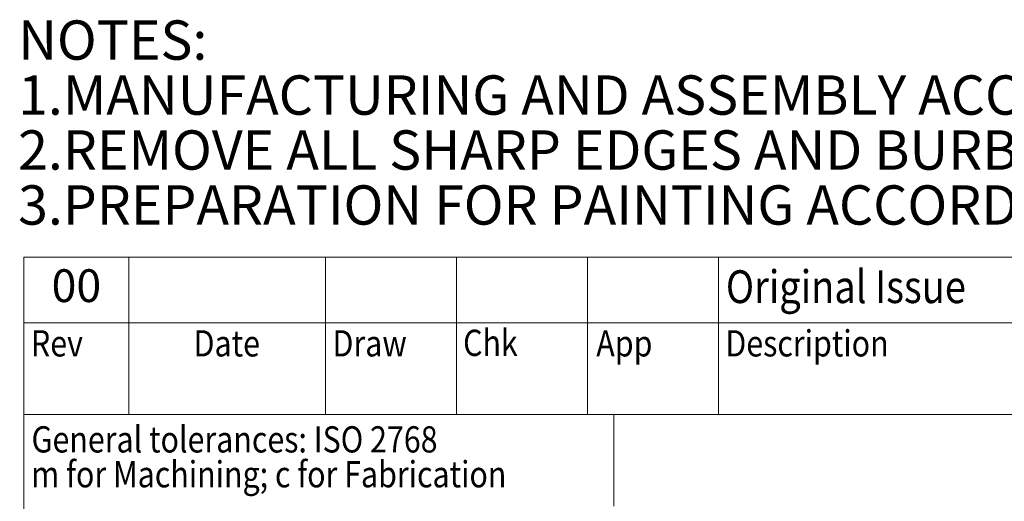
# Model space of a CAD drawing. Units: millimetres. Extents: x 0 to 2940, y 0 to 2079.
# Drawn here: x 1678 to 2204, y 388 to 645 of the extents above; entities that cross this region are included whole.
import ezdxf
from ezdxf.enums import TextEntityAlignment as Align

# ---------------------------------------------------------------- set-up
doc = ezdxf.new("R2010")
doc.units = ezdxf.units.MM
doc.header["$LTSCALE"] = 7
doc.layers.get('0').update_dxf_attribs({"lineweight": 25})
doc.layers.add('ALSTOM - Sketch Geometry', color=7, linetype='Continuous', lineweight=18)
doc.layers.add('ALSTOM - Symbol', color=7, linetype='Continuous', lineweight=18)
doc.styles.add('ALSTOM - Normal Text 3_0mm', font='ARIALUNI.TTF')
doc.styles.add('ALSTOM - Normal Text 3_5mm', font='ARIALUNI.TTF')
doc.styles.add('ALSTOM - Normal Text 5_0mm', font='ARIALUNI.TTF')
doc.styles.add('ALSTOM -TitleBlock 2_0mm', font='ARIALUNI.TTF', dxfattribs={"width": 0.85})
doc.styles.add('ALSTOM -TitleBlock 2_5mm', font='ARIALUNI.TTF', dxfattribs={"width": 0.85})
doc.styles.add('ALSTOM -TitleBlock 3_0mm', font='ARIALUNI.TTF')
doc.styles.add('Text Style132', font='ARIALUNI.TTF')
doc.styles.add('Text Style143', font='ARIALUNI.TTF', dxfattribs={"width": 0.85})
doc.styles.add('Text Style156', font='ARIALUNI.TTF', dxfattribs={"width": 0.7})

# ---------------------------------------------------------------- blocks, each defined once
blk = doc.blocks.new('Title Blocks Multi Language 3rda')
at = {"layer": 'ALSTOM - Sketch Geometry'}
for p, q in [((48.64, 147.804), (218.64, 147.804)), ((48.64, 83.804), (48.64, 147.804)), ((56.64, 135.804), (56.64, 147.804)), ((71.64, 135.804), (71.64, 147.804)), ((81.64, 135.804), (81.64, 147.804)), ((91.64, 135.804), (91.64, 147.804)), ((101.64, 135.804), (101.64, 147.804)), ((218.64, 142.804), (48.64, 142.804)), ((48.64, 135.804), (218.64, 135.804)), ((93.64, 135.804), (93.64, 128.804))]:
    blk.add_line(p, q, dxfattribs=at)
at = {"layer": 'ALSTOM - Symbol', "insert": (52.64, 145.304), "char_height": 2.5, "attachment_point": 5, "line_spacing_factor": 0.7, "style": 'ALSTOM -TitleBlock 2_5mm'}
blk.add_mtext('00', dxfattribs=at)
at = {"layer": 'ALSTOM - Symbol'}
for tag, p, height, style, width in [('TB19_001', (102.193, 144.299), 2.5, 'ALSTOM -TitleBlock 2_5mm', 0.85), ('TB13_001', (49.173, 140.231), 2, 'ALSTOM -TitleBlock 2_0mm', 0.85), ('TB14_001', (61.583, 140.231), 2, 'ALSTOM -TitleBlock 2_0mm', 0.85), ('TB15_001', (72.182, 140.231), 2, 'ALSTOM -TitleBlock 2_0mm', 0.85), ('TB16_001', (82.144, 140.27), 2, 'ALSTOM -TitleBlock 2_0mm', 0.85), ('TB17_001', (92.304, 140.231), 2, 'ALSTOM -TitleBlock 2_0mm', 0.85), ('TB18_001', (102.153, 140.231), 2, 'ALSTOM -TitleBlock 2_0mm', 0.85), ('TB21_001', (207.973, 140.043), 2, 'Text Style143', 0.85), ('TB10_001', (49.218, 132.907), 2, 'ALSTOM -TitleBlock 2_0mm', 0.85), ('TB12_001', (139.73, 132.844), 2, 'ALSTOM -TitleBlock 2_0mm', 0.85), ('TB20_001', (49.187, 130.248), 2, 'ALSTOM -TitleBlock 2_0mm', 0.85), ('TB02_001', (109.275, 119.922), 2, 'ALSTOM -TitleBlock 2_0mm', 0.85), ('TB05_001', (184.076, 120.16), 2, 'ALSTOM -TitleBlock 2_0mm', 0.85), ('FILENAME_001', (184.426, 111.228), 3, 'Text Style156', 0.7), ('TB03_001', (109.317, 107.125), 2, 'ALSTOM -TitleBlock 2_0mm', 0.85), ('TB06_001', (187.136, 107.242), 2, 'ALSTOM -TitleBlock 2_0mm', 0.85), ('TB04_001', (109.268, 94.152), 2, 'ALSTOM -TitleBlock 2_0mm', 0.85), ('TB07_001', (171.231, 94.187), 2, 'ALSTOM -TitleBlock 2_0mm', 0.85), ('TB08_001', (187.191, 94.222), 2, 'ALSTOM -TitleBlock 2_0mm', 0.85), ('TB09_001', (202.945, 94.254), 2, 'ALSTOM -TitleBlock 2_0mm', 0.85)]:
    blk.add_attdef(tag, p, '', height=height, dxfattribs=dict(at, style=style, width=width))
for tag, p, height, style in [('TB01_001', (135.793, 124.304), 3, 'ALSTOM -TitleBlock 3_0mm'), ('PROJECT_001', (141.336, 117.855), 3, 'ALSTOM - Normal Text 3_0mm'), ('CATEGORY_001', (124.89, 111.904), 3, 'ALSTOM - Normal Text 3_0mm'), ('Drawing_Title_001', (116.029, 102.976), 3, 'ALSTOM - Normal Text 3_0mm'), ('Scale_001', (191.588, 98.804), 3, 'ALSTOM - Normal Text 3_0mm'), ('Drawing_No_001', (118.758, 85.304), 5, 'ALSTOM - Normal Text 5_0mm'), ('Sheet_number_001', (176.943, 85.292), 5, 'ALSTOM - Normal Text 5_0mm'), ('Number_of_sheets_001', (192.769, 85.292), 5, 'ALSTOM - Normal Text 5_0mm'), ('Sheet_Size_001', (206.518, 85.335), 5, 'ALSTOM - Normal Text 5_0mm')]:
    blk.add_attdef(tag, p, '', height=height, dxfattribs=dict(at, style=style))
at = {"layer": 'ALSTOM - Symbol', "style": 'Text Style132'}
blk.add_attdef('SUBJECT', text='', height=2.5, dxfattribs=at).set_placement((147.743, 99.416), align=Align.MIDDLE_CENTER)

msp = doc.modelspace()

# ---------------------------------------------------------------- block references
ref = msp.add_blockref('Title Blocks Multi Language 3rda', (1339.5234, -516.6287), dxfattribs=dict(xscale=7, yscale=7, zscale=7))
ref.add_attrib('TB10_001', 'General tolerances: ISO 2768', (1684.0487, 413.7198), dxfattribs={"layer": 'ALSTOM - Symbol', "height": 14, "style": 'ALSTOM -TitleBlock 2_0mm', "width": 0.85})
ref.add_attrib('TB13_001', 'Rev', (1683.7352, 464.9854), dxfattribs={"layer": 'ALSTOM - Symbol', "height": 14, "style": 'ALSTOM -TitleBlock 2_0mm', "width": 0.85})
ref.add_attrib('TB14_001', 'Date', (1770.6013, 464.9854), dxfattribs={"layer": 'ALSTOM - Symbol', "height": 14, "style": 'ALSTOM -TitleBlock 2_0mm', "width": 0.85})
ref.add_attrib('TB15_001', 'Draw', (1844.799, 464.9854), dxfattribs={"layer": 'ALSTOM - Symbol', "height": 14, "style": 'ALSTOM -TitleBlock 2_0mm', "width": 0.85})
ref.add_attrib('TB16_001', 'Chk', (1914.5332, 465.2596), dxfattribs={"layer": 'ALSTOM - Symbol', "height": 14, "style": 'ALSTOM -TitleBlock 2_0mm', "width": 0.85})
ref.add_attrib('TB17_001', 'App', (1985.6504, 464.9854), dxfattribs={"layer": 'ALSTOM - Symbol', "height": 14, "style": 'ALSTOM -TitleBlock 2_0mm', "width": 0.85})
ref.add_attrib('TB18_001', 'Description', (2054.5922, 464.9854), dxfattribs={"layer": 'ALSTOM - Symbol', "height": 14, "style": 'ALSTOM -TitleBlock 2_0mm', "width": 0.85})
ref.add_attrib('TB19_001', 'Original Issue', (2054.8744, 493.4675), dxfattribs={"layer": 'ALSTOM - Symbol', "height": 17.5, "style": 'ALSTOM -TitleBlock 2_5mm', "width": 0.85})
ref.add_attrib('TB20_001', 'm for Machining; c for Fabrication', (1683.8295, 395.1068), dxfattribs={"layer": 'ALSTOM - Symbol', "height": 14, "style": 'ALSTOM -TitleBlock 2_0mm', "width": 0.85})

# ---------------------------------------------------------------- texts
at = {"layer": 'ALSTOM - Symbol', "insert": (1676.8919, 644.3743), "char_height": 21.000001, "width": 1099.064007, "attachment_point": 1, "line_spacing_factor": 0.838278, "style": 'ALSTOM - Normal Text 3_5mm'}
msp.add_mtext('{\\fArial Unicode MS|b0|i0;\\H21.0000;NOTES:\\P1.MANUFACTURING AND ASSEMBLY ACCORDING TO DH-4C5-050.\\P2.REMOVE ALL SHARP EDGES AND BURBS.\\P3.PREPARATION FOR PAINTING ACCORDING TO MMT PAINT SPECIFICATION.}', dxfattribs=at)

doc.saveas('drawing.dxf')
